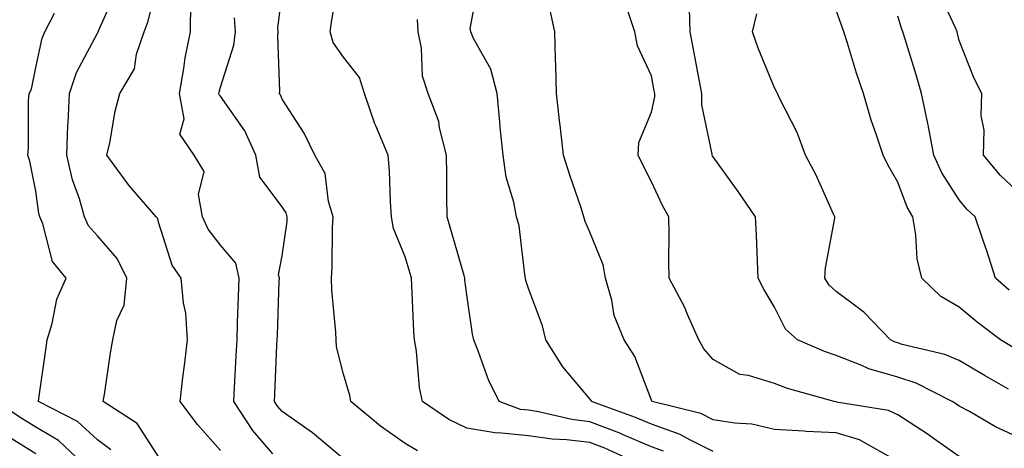
# Model space of a CAD drawing. Units: inches. Extents: x 1002803 to 1005443, y 7245098 to 7247738.
# Drawn here: x 1004165 to 1004325, y 7245304 to 7245374 of the extents above; entities that cross this region are included whole.
import ezdxf

# ---------------------------------------------------------------- set-up
doc = ezdxf.new("R2010")
doc.units = ezdxf.units.IN
doc.header["$MEASUREMENT"] = 0
doc.layers.add('Contour_10027245', color=7, linetype='Continuous', true_color=0xf0742d)

msp = doc.modelspace()

# ---------------------------------------------------------------- linework, layer by layer
at = {"layer": 'Contour_10027245'}
for points in [[(1004198.05, 7245303.96, 3020), (1004194.32, 7245308.19, 3020), (1004191.47, 7245311.92, 3020), (1004191.93, 7245315.8, 3020), (1004192.22, 7245317.75, 3020), (1004192.68, 7245321.92, 3020), (1004192.39, 7245326.26, 3020), (1004192.03, 7245327.94, 3020), (1004191.67, 7245331.92, 3020), (1004190.17, 7245334.04, 3020), (1004188.05, 7245340.89, 3020), (1004187.8, 7245341.67, 3020), (1004187.58, 7245341.92, 3020), (1004184.46, 7245345.51, 3020), (1004183.14, 7245347.01, 3020), (1004179.59, 7245351.92, 3020), (1004180.06, 7245353.93, 3020), (1004180.91, 7245359.06, 3020), (1004181.71, 7245361.92, 3020), (1004184.07, 7245365.9, 3020), (1004184.42, 7245368.29, 3020), (1004185.63, 7245371.92, 3020), (1004186.31, 7245373.66, 3020), (1004188.05, 7245380.67, 3020)], [(1004265.76, 7245301.92, 3016), (1004260.46, 7245304.33, 3016), (1004258.05, 7245305.27, 3016), (1004254.25, 7245305.72, 3016), (1004251.92, 7245305.79, 3016), (1004248.05, 7245306.34, 3016), (1004243.15, 7245306.82, 3016), (1004242.92, 7245306.79, 3016), (1004238.05, 7245307.6, 3016), (1004235.15, 7245309.02, 3016), (1004230.84, 7245311.92, 3016), (1004230.35, 7245314.22, 3016), (1004229.9, 7245320.07, 3016), (1004229.58, 7245321.92, 3016), (1004229.47, 7245323.34, 3016), (1004229.15, 7245330.82, 3016), (1004229.08, 7245331.92, 3016), (1004228.84, 7245332.71, 3016), (1004228.05, 7245335.4, 3016), (1004226.15, 7245340.02, 3016), (1004225.82, 7245341.92, 3016), (1004225.65, 7245344.32, 3016), (1004225.51, 7245349.38, 3016), (1004225.3, 7245351.92, 3016), (1004223.3, 7245356.67, 3016), (1004223.14, 7245357.01, 3016), (1004221.42, 7245361.92, 3016), (1004220.64, 7245364.51, 3016), (1004218.05, 7245367.81, 3016), (1004216.35, 7245370.22, 3016), (1004215.87, 7245371.92, 3016), (1004216.15, 7245373.82, 3016), (1004217.4, 7245381.27, 3016)], [(1004278.05, 7245303.82, 3014), (1004274.29, 7245305.68, 3014), (1004272.72, 7245306.59, 3014), (1004268.05, 7245308.24, 3014), (1004265.47, 7245309.34, 3014), (1004258.31, 7245311.92, 3014), (1004258.23, 7245312.1, 3014), (1004258.05, 7245312.35, 3014), (1004253.66, 7245317.53, 3014), (1004250.91, 7245321.92, 3014), (1004250.34, 7245324.21, 3014), (1004248.05, 7245330.28, 3014), (1004247.67, 7245331.54, 3014), (1004247.58, 7245331.92, 3014), (1004247.46, 7245332.51, 3014), (1004246.56, 7245340.43, 3014), (1004246.15, 7245341.92, 3014), (1004245.72, 7245344.25, 3014), (1004244.45, 7245348.32, 3014), (1004243.96, 7245351.92, 3014), (1004243.5, 7245356.47, 3014), (1004243.42, 7245357.29, 3014), (1004242.96, 7245361.92, 3014), (1004241.97, 7245365.84, 3014), (1004239.15, 7245370.82, 3014), (1004238.69, 7245371.92, 3014), (1004238.61, 7245372.48, 3014), (1004240.02, 7245379.95, 3014)], [(1004188.05, 7245302.87, 3021), (1004184.49, 7245308.36, 3021), (1004178.99, 7245311.92, 3021), (1004179.19, 7245313.06, 3021), (1004180.16, 7245319.81, 3021), (1004180.57, 7245321.92, 3021), (1004181.19, 7245325.06, 3021), (1004182.39, 7245327.58, 3021), (1004182.82, 7245331.92, 3021), (1004181.28, 7245335.15, 3021), (1004178.05, 7245338.8, 3021), (1004176.59, 7245340.46, 3021), (1004175.97, 7245341.92, 3021), (1004175.13, 7245344.84, 3021), (1004174.01, 7245347.88, 3021), (1004173.08, 7245351.92, 3021), (1004173.27, 7245356.7, 3021), (1004173.31, 7245357.18, 3021), (1004173.53, 7245361.92, 3021), (1004174.63, 7245365.34, 3021), (1004178.05, 7245371.73, 3021), (1004178.13, 7245371.84, 3021), (1004178.16, 7245371.92, 3021), (1004178.22, 7245372.09, 3021), (1004181.2, 7245378.77, 3021)], [(1004230.02, 7245303.89, 3017), (1004228.05, 7245305.12, 3017), (1004224.05, 7245307.92, 3017), (1004219.19, 7245311.92, 3017), (1004219.03, 7245312.9, 3017), (1004218.05, 7245316.35, 3017), (1004216.91, 7245320.78, 3017), (1004216.82, 7245321.92, 3017), (1004216.79, 7245323.18, 3017), (1004216.12, 7245329.99, 3017), (1004216.07, 7245331.92, 3017), (1004216.21, 7245333.76, 3017), (1004216.24, 7245340.11, 3017), (1004216.36, 7245341.92, 3017), (1004215.59, 7245344.38, 3017), (1004215.05, 7245348.92, 3017), (1004213.35, 7245351.92, 3017), (1004211.62, 7245355.49, 3017), (1004208.05, 7245360.98, 3017), (1004207.81, 7245361.68, 3017), (1004207.64, 7245361.92, 3017), (1004207.7, 7245362.27, 3017), (1004207.34, 7245371.21, 3017), (1004207.42, 7245371.92, 3017), (1004207.38, 7245372.59, 3017), (1004208.05, 7245378.14, 3017)], [(1004328.05, 7245345.52, 3007), (1004324.76, 7245348.63, 3007), (1004322.01, 7245351.92, 3007), (1004322.09, 7245355.96, 3007), (1004321.61, 7245358.36, 3007), (1004321.72, 7245361.92, 3007), (1004320.48, 7245364.35, 3007), (1004318.05, 7245370.52, 3007), (1004317.77, 7245371.64, 3007), (1004317.69, 7245371.92, 3007), (1004317.42, 7245372.55, 3007), (1004314.65, 7245378.52, 3007)], [(1004206.55, 7245303.42, 3019), (1004203.32, 7245307.19, 3019), (1004200.22, 7245311.92, 3019), (1004200.33, 7245314.2, 3019), (1004200.61, 7245319.36, 3019), (1004200.74, 7245321.92, 3019), (1004200.83, 7245324.7, 3019), (1004200.98, 7245328.99, 3019), (1004201.08, 7245331.92, 3019), (1004200.53, 7245334.4, 3019), (1004198.05, 7245337.31, 3019), (1004196.03, 7245339.9, 3019), (1004195.14, 7245341.92, 3019), (1004194.47, 7245345.5, 3019), (1004195.41, 7245349.28, 3019), (1004193.79, 7245351.92, 3019), (1004191.42, 7245355.29, 3019), (1004192.14, 7245357.83, 3019), (1004191.38, 7245361.92, 3019), (1004192.09, 7245365.96, 3019), (1004192.28, 7245367.69, 3019), (1004193.16, 7245371.92, 3019), (1004193.22, 7245376.75, 3019)], [(1004318.05, 7245302.98, 3012), (1004314.43, 7245305.54, 3012), (1004312.83, 7245306.7, 3012), (1004308.05, 7245309.77, 3012), (1004306.57, 7245310.44, 3012), (1004298.13, 7245311.84, 3012), (1004298.05, 7245311.86, 3012), (1004297.99, 7245311.86, 3012), (1004297.72, 7245311.92, 3012), (1004290.15, 7245314.02, 3012), (1004288.05, 7245314.84, 3012), (1004283.83, 7245316.14, 3012), (1004282.42, 7245316.3, 3012), (1004278.05, 7245318.73, 3012), (1004276.58, 7245320.45, 3012), (1004275.76, 7245321.92, 3012), (1004273.92, 7245326.05, 3012), (1004273.43, 7245327.3, 3012), (1004270.91, 7245331.92, 3012), (1004270.86, 7245334.73, 3012), (1004270.91, 7245339.06, 3012), (1004270.86, 7245341.92, 3012), (1004269.86, 7245343.73, 3012), (1004268.05, 7245347.6, 3012), (1004266.58, 7245350.45, 3012), (1004265.87, 7245351.92, 3012), (1004266.02, 7245353.95, 3012), (1004268.05, 7245358.89, 3012), (1004268.59, 7245361.38, 3012), (1004268.59, 7245361.92, 3012), (1004268.5, 7245362.37, 3012), (1004268.05, 7245364.78, 3012), (1004265.76, 7245369.63, 3012), (1004265.34, 7245371.92, 3012), (1004263.99, 7245375.98, 3012)], [(1004328.05, 7245305.93, 3011), (1004323.92, 7245307.79, 3011), (1004319.69, 7245310.28, 3011), (1004318.05, 7245311.18, 3011), (1004317.61, 7245311.48, 3011), (1004316.92, 7245311.92, 3011), (1004311.03, 7245314.9, 3011), (1004308.05, 7245315.87, 3011), (1004303.34, 7245317.21, 3011), (1004302.2, 7245317.77, 3011), (1004298.05, 7245319.39, 3011), (1004296.16, 7245320.03, 3011), (1004291.79, 7245321.92, 3011), (1004289.8, 7245323.67, 3011), (1004288.05, 7245327.25, 3011), (1004286.31, 7245330.18, 3011), (1004285.4, 7245331.92, 3011), (1004285.28, 7245334.69, 3011), (1004285.1, 7245338.97, 3011), (1004284.97, 7245341.92, 3011), (1004282.16, 7245346.03, 3011), (1004278.05, 7245351.66, 3011), (1004277.95, 7245351.82, 3011), (1004277.9, 7245351.92, 3011), (1004277.9, 7245352.07, 3011), (1004276.21, 7245360.08, 3011), (1004276.21, 7245361.92, 3011), (1004275.78, 7245364.19, 3011), (1004274.92, 7245368.79, 3011), (1004274.32, 7245371.92, 3011), (1004274.25, 7245375.72, 3011)], [(1004180.23, 7245304.1, 3022), (1004178.05, 7245305.71, 3022), (1004174.81, 7245308.68, 3022), (1004168.46, 7245311.92, 3022), (1004168.52, 7245312.39, 3022), (1004169.67, 7245320.3, 3022), (1004169.87, 7245321.92, 3022), (1004170.69, 7245324.56, 3022), (1004171.46, 7245328.51, 3022), (1004172.96, 7245331.92, 3022), (1004170.76, 7245334.63, 3022), (1004169.2, 7245340.77, 3022), (1004168.71, 7245341.92, 3022), (1004168.56, 7245342.43, 3022), (1004168.05, 7245346.05, 3022), (1004167.07, 7245350.94, 3022), (1004166.73, 7245351.92, 3022), (1004166.86, 7245353.11, 3022), (1004166.88, 7245360.75, 3022), (1004166.98, 7245361.92, 3022), (1004167.33, 7245362.64, 3022), (1004168.05, 7245366.14, 3022), (1004169.08, 7245370.89, 3022), (1004169.53, 7245371.92, 3022), (1004171.1, 7245374.97, 3022)], [(1004218.05, 7245302.59, 3018), (1004213.94, 7245306.03, 3018), (1004212.98, 7245306.85, 3018), (1004208.05, 7245310.28, 3018), (1004207.3, 7245311.17, 3018), (1004206.8, 7245311.92, 3018), (1004206.86, 7245313.11, 3018), (1004207.22, 7245321.09, 3018), (1004207.26, 7245321.92, 3018), (1004207.29, 7245322.68, 3018), (1004207.6, 7245331.47, 3018), (1004207.62, 7245331.92, 3018), (1004207.49, 7245332.48, 3018), (1004208.05, 7245335.59, 3018), (1004208.85, 7245341.12, 3018), (1004208.9, 7245341.92, 3018), (1004208.69, 7245342.56, 3018), (1004208.05, 7245343.5, 3018), (1004204.45, 7245348.32, 3018), (1004203.81, 7245351.92, 3018), (1004202.01, 7245355.88, 3018), (1004198.05, 7245361.46, 3018), (1004197.84, 7245361.71, 3018), (1004197.8, 7245361.92, 3018), (1004197.84, 7245362.13, 3018), (1004198.05, 7245362.94, 3018), (1004200.23, 7245369.74, 3018), (1004200.49, 7245371.92, 3018), (1004200.34, 7245374.21, 3018)], [(1004307.33, 7245302.64, 3013), (1004301.82, 7245305.69, 3013), (1004298.05, 7245306.82, 3013), (1004293.18, 7245307.05, 3013), (1004292.86, 7245307.11, 3013), (1004288.05, 7245307.39, 3013), (1004284.35, 7245308.22, 3013), (1004281.59, 7245308.38, 3013), (1004278.05, 7245308.97, 3013), (1004276.08, 7245309.95, 3013), (1004268.19, 7245311.92, 3013), (1004268.13, 7245312, 3013), (1004268.05, 7245312.15, 3013), (1004265.37, 7245319.24, 3013), (1004263.64, 7245321.92, 3013), (1004261.99, 7245325.86, 3013), (1004261.6, 7245328.37, 3013), (1004260.59, 7245331.92, 3013), (1004260.23, 7245334.1, 3013), (1004258.05, 7245339.4, 3013), (1004257.28, 7245341.15, 3013), (1004257.08, 7245341.92, 3013), (1004256.61, 7245343.36, 3013), (1004254.81, 7245348.68, 3013), (1004253.78, 7245351.92, 3013), (1004253.22, 7245356.75, 3013), (1004253.18, 7245357.05, 3013), (1004252.62, 7245361.92, 3013), (1004252.52, 7245366.39, 3013), (1004252.45, 7245367.52, 3013), (1004252.36, 7245371.92, 3013), (1004251.58, 7245375.45, 3013)], [(1004326.03, 7245313.94, 3010), (1004322.24, 7245316.11, 3010), (1004318.05, 7245318.57, 3010), (1004315.7, 7245319.57, 3010), (1004308.79, 7245321.18, 3010), (1004308.05, 7245321.42, 3010), (1004307.66, 7245321.53, 3010), (1004306.86, 7245321.92, 3010), (1004302.53, 7245326.4, 3010), (1004298.05, 7245329.75, 3010), (1004296.92, 7245330.79, 3010), (1004296.22, 7245331.92, 3010), (1004296.34, 7245333.63, 3010), (1004297.81, 7245341.68, 3010), (1004297.83, 7245341.92, 3010), (1004297.62, 7245342.35, 3010), (1004294.8, 7245348.67, 3010), (1004293.06, 7245351.92, 3010), (1004291.7, 7245355.57, 3010), (1004288.91, 7245361.06, 3010), (1004288.52, 7245361.92, 3010), (1004288.36, 7245362.23, 3010), (1004288.05, 7245362.81, 3010), (1004285.39, 7245369.26, 3010), (1004284.45, 7245371.92, 3010), (1004285.15, 7245374.82, 3010)], [(1004326.81, 7245320.68, 3009), (1004324.72, 7245321.92, 3009), (1004320.94, 7245324.81, 3009), (1004318.05, 7245327.26, 3009), (1004315.07, 7245328.94, 3009), (1004311.96, 7245331.92, 3009), (1004311.21, 7245335.08, 3009), (1004311, 7245338.97, 3009), (1004310.48, 7245341.92, 3009), (1004309.57, 7245343.44, 3009), (1004308.05, 7245347.51, 3009), (1004306.44, 7245350.31, 3009), (1004305.67, 7245351.92, 3009), (1004304.52, 7245355.45, 3009), (1004303.72, 7245357.59, 3009), (1004302.51, 7245361.92, 3009), (1004301.36, 7245365.23, 3009), (1004299.91, 7245370.06, 3009), (1004299.3, 7245371.92, 3009), (1004298.97, 7245372.84, 3009), (1004298.05, 7245375.43, 3009)], [(1004326.15, 7245330.02, 3008), (1004323.91, 7245331.92, 3008), (1004322.51, 7245336.38, 3008), (1004321.91, 7245338.06, 3008), (1004320.62, 7245341.92, 3008), (1004319.29, 7245343.16, 3008), (1004318.05, 7245344.68, 3008), (1004315.19, 7245349.06, 3008), (1004313.9, 7245351.92, 3008), (1004312.97, 7245356.84, 3008), (1004312.92, 7245357.05, 3008), (1004311.89, 7245361.92, 3008), (1004311.07, 7245364.94, 3008), (1004309.24, 7245370.73, 3008), (1004308.9, 7245371.92, 3008), (1004308.65, 7245372.52, 3008), (1004308.05, 7245374.45, 3008)], [(1004269.98, 7245303.85, 3015), (1004268.05, 7245304.54, 3015), (1004263.48, 7245306.49, 3015), (1004262.89, 7245306.76, 3015), (1004258.05, 7245308.64, 3015), (1004255.12, 7245308.99, 3015), (1004249.72, 7245310.25, 3015), (1004248.05, 7245310.49, 3015), (1004246.75, 7245310.62, 3015), (1004243.31, 7245311.92, 3015), (1004241.59, 7245315.46, 3015), (1004239.96, 7245320.01, 3015), (1004239.18, 7245321.92, 3015), (1004238.96, 7245322.83, 3015), (1004238.05, 7245329.21, 3015), (1004237.76, 7245331.63, 3015), (1004237.74, 7245331.92, 3015), (1004237.61, 7245332.36, 3015), (1004235.59, 7245339.46, 3015), (1004234.88, 7245341.92, 3015), (1004234.83, 7245345.14, 3015), (1004234.82, 7245348.69, 3015), (1004234.78, 7245351.92, 3015), (1004233.64, 7245356.33, 3015), (1004233.52, 7245357.39, 3015), (1004231.8, 7245361.92, 3015), (1004230.85, 7245364.72, 3015), (1004230.71, 7245369.26, 3015), (1004230.14, 7245371.92, 3015), (1004230.03, 7245373.9, 3015)], [(1004175.64, 7245301.92, 3023), (1004171.71, 7245305.58, 3023), (1004168.05, 7245307.77, 3023), (1004165.48, 7245309.35, 3023), (1004161.59, 7245311.92, 3023)], [(1004168.05, 7245303.44, 3024), (1004164.07, 7245305.9, 3024)]]:
    msp.add_polyline3d(points, dxfattribs=at)

doc.saveas('drawing.dxf')
